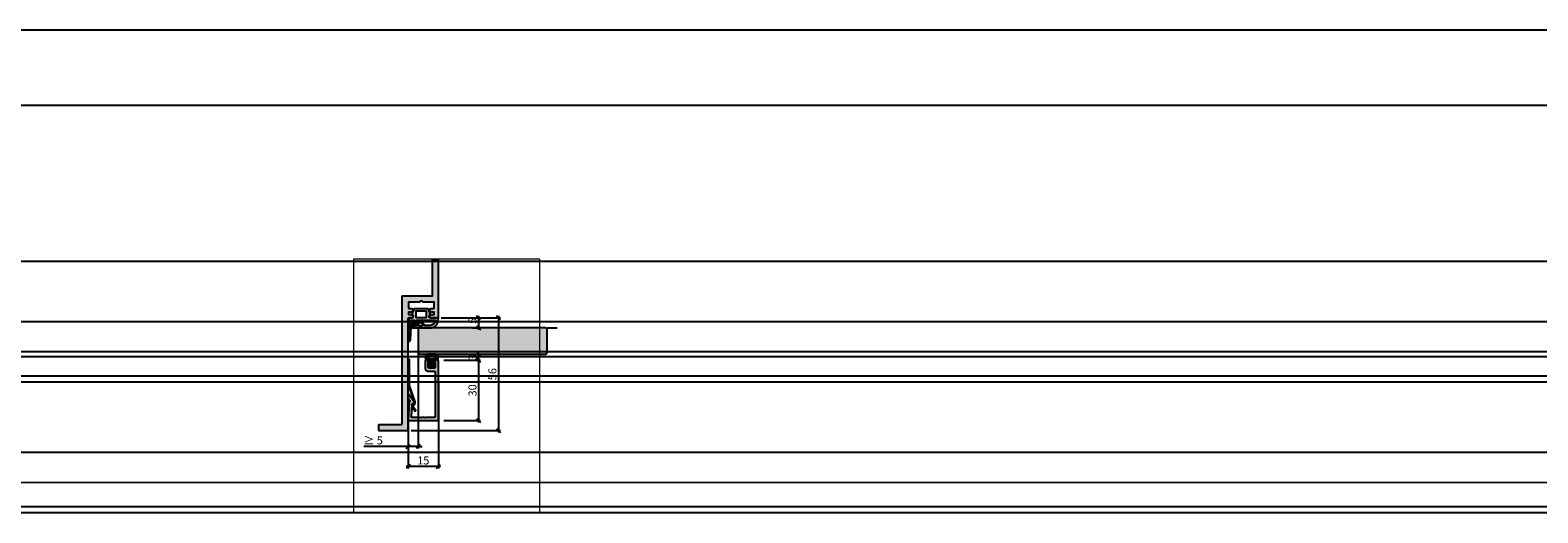
# Model space of a CAD drawing. Units: millimetres. Extents: x -41716 to -17716, y 10138 to 10378.
# Drawn here: x -39466 to -38716, y 10138 to 10378 of the extents above; entities that cross this region are included whole.
import ezdxf

# ---------------------------------------------------------------- set-up
doc = ezdxf.new("R2010")
doc.units = ezdxf.units.MM
doc.header["$LTSCALE"] = 0.2
doc.layers.add('Bem_1_1', color=7, linetype='Continuous', lineweight=18)
for name, color, linetype in [('Dichtung-Falzlippendichtung-Kontur', 4, 'Continuous'), ('Dichtung-Falzlippendichtung-Schraffur', 252, 'Continuous'), ('Dichtung-Wandanschluss-Kontur', 4, 'Continuous'), ('Dichtung-Wandanschluss-Schraffur', 252, 'Continuous'), ('Glasleiste', 2, 'Continuous'), ('Türdichtung', 3, 'Continuous'), ('Türkontur', 4, 'Continuous'), ('Türschraffur', 254, 'Continuous'), ('Zarge-Kontur', 2, 'Continuous'), ('Zarge-Schraffur', 250, 'Continuous')]:
    doc.layers.add(name, color=color, linetype=linetype)
doc.layers.add('Konlinie', color=9, linetype='Continuous', plot=False)
doc.layers.add('küffner', color=1, linetype='Continuous', lineweight=18, plot=False)
doc.styles.add('Bemtext', font='arial.ttf')
doc.dimstyles.new('BEM_1_1$0', dxfattribs={"dimtxt": 4, "dimasz": 2, "dimexe": 1, "dimexo": 3, "dimgap": 1, "dimtad": 1, "dimdec": 0, "dimrnd": 0.1, "dimzin": 9, "dimdsep": 46, "dimtxsty": 'Bemtext', "dimblk": 'OBLIQUE', "dimcen": 0, "dimdle": 1, "dimclrd": 151, "dimclre": 252, "dimclrt": 151, "dimadec": 0, "dimazin": 2, "dimtfac": 1, "dimtdec": 0, "dimtix": 1, "dimtmove": 0, "dimatfit": 0, "dimldrblk": 'OBLIQUE', "dimfxl": 0, "dimtolj": 1, "dimtzin": 12, "dimarcsym": 0})

# ---------------------------------------------------------------- blocks, each defined once
blk = doc.blocks.new('_Oblique')
at = {"color": 0, "linetype": 'ByBlock', "lineweight": -2}
blk.add_line((-0.5, -0.5), (0.5, 0.5), dxfattribs=at)
blk = doc.blocks.new('*D46')
at = {"layer": 'Bem_1_1', "color": 252, "lineweight": -2}
for p, q in [((-39273.20418117566, 10222.14429810249), (-39273.20418117566, 10170.17839908357)), ((-39278.20418117566, 10188.45511005512), (-39278.20418117566, 10170.17839908357))]:
    blk.add_line(p, q, dxfattribs=at)
at = {"layer": 'Bem_1_1', "color": 151, "lineweight": -2}
for p, q in [((-39278.20418117566, 10171.17839908357), (-39300.32184829708, 10171.17839908357)), ((-39273.20418117566, 10171.17839908357), (-39278.20418117566, 10171.17839908357)), ((-39273.20418117566, 10171.17839908357), (-39271.20418117566, 10171.17839908357))]:
    blk.add_line(p, q, dxfattribs=at)
at = {"layer": 'Defpoints', "color": 0}
for p in [(-39273.20418117566, 10225.14429810249), (-39278.20418117566, 10191.45511005512), (-39278.20418117566, 10171.17839908357)]:
    blk.add_point(p, dxfattribs=at)
at = {"layer": 'Bem_1_1', "color": 151, "lineweight": -2, "xscale": 2, "yscale": 2, "zscale": 2}
blk.add_blockref('_Oblique', (-39278.20418117566, 10171.17839908357), dxfattribs=at)
at = {"layer": 'Bem_1_1', "color": 151, "lineweight": -2, "xscale": 2, "yscale": 2, "zscale": 2, "rotation": 180}
blk.add_blockref('_Oblique', (-39273.20418117566, 10171.17839908357), dxfattribs=at)
at = {"layer": 'Bem_1_1', "color": 151, "insert": (-39295.67519072546, 10174.21250549557), "char_height": 4, "attachment_point": 5, "style": 'Bemtext'}
blk.add_mtext('\\A1;≥ 5', dxfattribs=at)
blk = doc.blocks.new('*D53')
at = {"layer": 'Bem_1_1', "color": 252, "lineweight": -2}
for p, q in [((-39249.20418117566, 10217.15813074515), (-39242.20418117566, 10217.15813074515)), ((-39260.50418117566, 10214.0689180256), (-39242.20418117566, 10214.0689180256))]:
    blk.add_line(p, q, dxfattribs=at)
at = {"layer": 'Bem_1_1', "color": 151, "lineweight": -2}
blk.add_line((-39243.20418117566, 10213.0689180256), (-39243.20418117566, 10218.15813074515), dxfattribs=at)
at = {"layer": 'Defpoints', "color": 0}
for p in [(-39252.20418117566, 10217.15813074515), (-39243.20418117566, 10217.15813074515), (-39263.50418117566, 10214.0689180256)]:
    blk.add_point(p, dxfattribs=at)
at = {"layer": 'Bem_1_1', "color": 151, "lineweight": -2, "xscale": 2, "yscale": 2, "zscale": 2}
for p, rotation in [((-39243.20418117566, 10217.15813074515), 90), ((-39243.20418117566, 10214.0689180256), 270)]:
    blk.add_blockref('_Oblique', p, dxfattribs=dict(at, rotation=rotation))
at = {"layer": 'Bem_1_1', "color": 151, "insert": (-39246.24783738302, 10215.61352438537), "char_height": 4, "attachment_point": 5, "rotation": 90, "style": 'Bemtext'}
blk.add_mtext('\\A1;3', dxfattribs=at)
blk = doc.blocks.new('*D54')
at = {"layer": 'Bem_1_1', "color": 151, "lineweight": -2}
blk.add_line((-39243.20418117566, 10215.0689180256), (-39243.20418117566, 10183.0689180256), dxfattribs=at)
at = {"layer": 'Bem_1_1', "color": 252, "lineweight": -2}
for p, q in [((-39260.50418117566, 10214.0689180256), (-39242.20418117566, 10214.0689180256)), ((-39260.50418117566, 10184.0689180256), (-39242.20418117566, 10184.0689180256))]:
    blk.add_line(p, q, dxfattribs=at)
at = {"layer": 'Defpoints', "color": 0}
for p in [(-39263.50418117566, 10214.0689180256), (-39263.50418117566, 10184.0689180256), (-39243.20418117566, 10184.0689180256)]:
    blk.add_point(p, dxfattribs=at)
at = {"layer": 'Bem_1_1', "color": 151, "lineweight": -2, "xscale": 2, "yscale": 2, "zscale": 2}
for p, rotation in [((-39243.20418117566, 10214.0689180256), 90), ((-39243.20418117566, 10184.0689180256), 270)]:
    blk.add_blockref('_Oblique', p, dxfattribs=dict(at, rotation=rotation))
at = {"layer": 'Bem_1_1', "color": 151, "insert": (-39246.24783738302, 10199.06891802559), "char_height": 4, "attachment_point": 5, "rotation": 90, "style": 'Bemtext'}
blk.add_mtext('\\A1;30', dxfattribs=at)
blk = doc.blocks.new('*D55')
at = {"layer": 'Bem_1_1', "color": 252, "lineweight": -2}
for p, q in [((-39261.70418117566, 10235.14429810249), (-39242.20418117566, 10235.14429810249)), ((-39246.31155202381, 10230.15813074494), (-39242.20418117566, 10230.15813074494))]:
    blk.add_line(p, q, dxfattribs=at)
at = {"layer": 'Bem_1_1', "color": 151, "lineweight": -2}
blk.add_line((-39243.20418117566, 10236.14429810249), (-39243.20418117566, 10229.15813074494), dxfattribs=at)
at = {"layer": 'Defpoints', "color": 0}
for p in [(-39264.70418117566, 10235.14429810249), (-39249.31155202381, 10230.15813074494), (-39243.20418117566, 10230.15813074494)]:
    blk.add_point(p, dxfattribs=at)
at = {"layer": 'Bem_1_1', "color": 151, "lineweight": -2, "xscale": 2, "yscale": 2, "zscale": 2}
for p, rotation in [((-39243.20418117566, 10235.14429810249), 90), ((-39243.20418117566, 10230.15813074494), 270)]:
    blk.add_blockref('_Oblique', p, dxfattribs=dict(at, rotation=rotation))
at = {"layer": 'Bem_1_1', "color": 151, "insert": (-39246.23828758766, 10233.64429810248), "char_height": 4, "attachment_point": 5, "rotation": 90, "style": 'Bemtext'}
blk.add_mtext('\\A1;5', dxfattribs=at)
blk = doc.blocks.new('*D56')
at = {"layer": 'Bem_1_1', "color": 252, "lineweight": -2}
for p, q in [((-39261.80345694417, 10235.15813074515), (-39232.31155202381, 10235.15813074515)), ((-39276.70418117566, 10179.14429810249), (-39232.31155202381, 10179.14429810249))]:
    blk.add_line(p, q, dxfattribs=at)
at = {"layer": 'Bem_1_1', "color": 151, "lineweight": -2}
blk.add_line((-39233.31155202381, 10236.15813074515), (-39233.31155202381, 10178.14429810249), dxfattribs=at)
at = {"layer": 'Defpoints', "color": 0}
for p in [(-39264.80345694417, 10235.15813074515), (-39279.70418117566, 10179.14429810249), (-39233.31155202381, 10179.14429810249)]:
    blk.add_point(p, dxfattribs=at)
at = {"layer": 'Bem_1_1', "color": 151, "lineweight": -2, "xscale": 2, "yscale": 2, "zscale": 2}
for p, rotation in [((-39233.31155202381, 10235.15813074515), 90), ((-39233.31155202381, 10179.14429810249), 270)]:
    blk.add_blockref('_Oblique', p, dxfattribs=dict(at, rotation=rotation))
at = {"layer": 'Bem_1_1', "color": 151, "insert": (-39236.3538439747, 10207.15121442381), "char_height": 4, "attachment_point": 5, "rotation": 90, "style": 'Bemtext'}
blk.add_mtext('\\A1;56', dxfattribs=at)
blk = doc.blocks.new('*D57')
at = {"layer": 'Bem_1_1', "color": 252, "lineweight": -2}
for p, q in [((-39263.20418117566, 10203.44429810249), (-39263.20418117566, 10160.17839908357)), ((-39278.20418117566, 10179.64429810249), (-39278.20418117566, 10160.17839908357))]:
    blk.add_line(p, q, dxfattribs=at)
at = {"layer": 'Bem_1_1', "color": 151, "lineweight": -2}
blk.add_line((-39262.20418117566, 10161.17839908357), (-39279.20418117566, 10161.17839908357), dxfattribs=at)
at = {"layer": 'Defpoints', "color": 0}
for p in [(-39263.20418117566, 10206.44429810249), (-39278.20418117566, 10182.64429810249), (-39278.20418117566, 10161.17839908357)]:
    blk.add_point(p, dxfattribs=at)
at = {"layer": 'Bem_1_1', "color": 151, "lineweight": -2, "xscale": 2, "yscale": 2, "zscale": 2, "rotation": 180}
blk.add_blockref('_Oblique', (-39278.20418117566, 10161.17839908357), dxfattribs=at)
at = {"layer": 'Bem_1_1', "color": 151, "lineweight": -2, "xscale": 2, "yscale": 2, "zscale": 2}
blk.add_blockref('_Oblique', (-39263.20418117566, 10161.17839908357), dxfattribs=at)
at = {"layer": 'Bem_1_1', "color": 151, "insert": (-39270.70418117566, 10164.22069103445), "char_height": 4, "attachment_point": 5, "style": 'Bemtext'}
blk.add_mtext('\\A1;15', dxfattribs=at)
blk = doc.blocks.new('*U21')
at = {"layer": 'Zarge-Schraffur'}
h = blk.add_hatch(color=256, dxfattribs=at)
h.dxf.hatch_style = 1
h.paths.add_polyline_path([(0.1999999999999886, 15.0107560250562, 0.4142135623730951), (0, 14.81075602505621), (0, 0.2107560250561846, 0.4296339059668659), (0.2104671912486822, 0.01103011810528187), (9.046896632898097, 0.4741277619332891, 0.2539676464749365), (9.209634522406418, 0.573853668884226), (9.443710144323404, 0.9792845388582236), (10.89928149551679, 0.04257226807203551, 0.1439362135719338), (11.00751376374927, 0.01075602505619599), (12.7000000000001, 0.01075602505619599, 0.7483492316017872), (12.86234840234869, 0.5630316605321468), (9.108232268232399, 2.978939782040072, 0.4284080738868769), (8.826794919243184, 2.91075602505606), (8.263517621494856, 1.935131126605825), (1.815700786872895, 1.597215365079251, -0.4296339059668658), (1.5, 1.896804225505662), (1.5, 5.778210635877883, 0.1270166537927909), (1.475000000000051, 5.875035219533004, -0.2581988897471738), (1.474999999999994, 6.843281056084834, 0.1270166537929354), (1.5, 6.940105639740352), (1.5, 7.978210635877872, 0.1270166537927698), (1.475000000000051, 8.075035219532822, -0.2581988897472469), (1.474999999999937, 9.04328105608488, 0.127016653793059), (1.5, 9.140105639740625), (1.5, 13.0107560250562, -0.4142135623730951), (2, 13.51075602505608), (23.99999999999997, 13.51075602505608, -0.4142135623730951), (24.49999999999997, 13.0107560250562), (24.49999999999997, 10.0107560250562, 0.4142135623730951), (25.99999999999997, 8.510756025056196), (29.79999999999998, 8.510756025056196, 0.4142135623730951), (29.99999999999997, 8.710756025056185), (29.99999999999997, 9.810756025056207, 0.4142135623730117), (29.79999999999998, 10.0107560250562), (26.49999999999997, 10.0107560250562, -0.4142135623730951), (25.99999999999997, 10.5107560250562), (25.99999999999997, 13.0107560250562, -0.4142135623730951), (26.49999999999997, 13.51075602505608), (29.79999999999998, 13.51075602505608, 0.4142135623730118), (29.99999999999997, 13.71075602505618), (29.99999999999997, 14.81075602505621, 0.4142135623730951), (29.79999999999998, 15.0107560250562)])
at = {"layer": 'Glasleiste'}
blk.add_lwpolyline([(26.49999999999997, 13.51075602505608, 0.4142135623730951), (25.99999999999997, 13.0107560250562), (25.99999999999997, 10.5107560250562, 0.4142135623730951), (26.49999999999997, 10.0107560250562), (29.79999999999998, 10.0107560250562, -0.4142135623730118), (29.99999999999997, 9.810756025056207), (29.99999999999997, 8.710756025056185, -0.4142135623730951), (29.79999999999998, 8.510756025056196), (25.99999999999997, 8.510756025056196, -0.4142135623730951), (24.49999999999997, 10.0107560250562), (24.49999999999997, 13.0107560250562, 0.4142135623730951), (23.99999999999997, 13.51075602505608), (2, 13.51075602505608, 0.4142135623730951), (1.5, 13.0107560250562), (1.5, 9.140105639740625, -0.127016653792636), (1.475000000000108, 9.043281056085164, 0.2581988897473601), (1.475000000000108, 8.075035219532765, -0.1270166537926538), (1.5, 7.978210635877872), (1.5, 6.940105639740352, -0.1270166537926427), (1.475000000000108, 6.843281056085061, 0.2581988897472645), (1.475000000000108, 5.87503521953289, -0.1270166537926516), (1.5, 5.778210635877883), (1.5, 1.896804225505662, 0.4296339059668659), (1.815700786872895, 1.597215365079251), (8.15507530195029, 1.929447905458176, 0.2539676464749248), (8.317813191458697, 2.029173812409113), (8.826794919243184, 2.91075602505606, -0.428408073886877), (9.108232268232399, 2.978939782040072), (12.86234840234869, 0.5630316605321468, -0.7483492316017873), (12.7000000000001, 0.01075602505619599), (11.00751376374927, 0.01075602505619599, -0.1439362135719338), (10.89928149551679, 0.04257226807203551), (9.620205511682684, 0.8657034518116689, 0.4284080738868428), (9.33876816269327, 0.7975196948276562), (9.209634522406418, 0.573853668884226, -0.2539676464749366), (9.046896632898097, 0.4741277619332891), (0.2104671912486822, 0.01103011810528187, -0.4296339059668659), (0, 0.2107560250561846), (0, 14.81075602505621, -0.4142135623730951), (0.1999999999999886, 15.0107560250562), (29.79999999999998, 15.0107560250562, -0.4142135623730951), (29.99999999999997, 14.81075602505621), (29.99999999999997, 13.71075602505618, -0.4142135623730118), (29.79999999999998, 13.51075602505608)], format="xyb", close=True, dxfattribs=at)
blk = doc.blocks.new('Federclips')
at = {"layer": 'Glasleiste'}
h = blk.add_hatch(color=3, dxfattribs=at)
edge = h.paths.add_edge_path()
edge.add_line((8.441585417557974, -2.469468825069924), (21.3546517303742, -2.469468825069924))
edge.add_line((21.3546517303742, -2.469468825069924), (21.3546517303742, -2.969468825069924))
edge.add_line((21.3546517303742, -2.969468825069924), (8.354651730372382, -2.969468825069924))
edge.add_line((8.354651730372382, -2.969468825069924), (0.1035852209509471, -0.01084756772499418))
edge.add_arc((-1.154631945610163e-14, -0.5000000000007238), 0.5000000000007211, 78.04341575702449, 131.9872124956312)
edge.add_line((-0.3344823658105156, -0.1283529268755217), (-1.729817029096637, -1.194234523284393))
edge.add_arc((-2.064299394909999, -0.8225874501618652), 0.5000000000006454, 231.3401917331432, 311.98721249607956, ccw=False)
edge.add_line((-2.376646918774611, -1.213021854814286), (-4.361138021901468, 0.3818677596912323))
edge.add_line((-4.361138021901468, 0.3818677596912323), (-4.047917496242633, 0.7716021593853668))
edge.add_line((-4.047917496242633, 0.7716021593853668), (-2.064298452006085, -0.8225866015515919))
edge.add_arc((-1.729817029067349, -1.194234523300082), 0.5000000000310934, 127.37583215306569, 131.9870671327875, ccw=False)
edge.add_line((-2.033337376515817, -0.7968991502009146), (-0.6512528787831684, 0.2588607829359546))
edge.add_arc((-3.389954983390453e-12, -0.5000000000014078), 0.9999999999996276, 75.76554340734077, 130.6361302996547, ccw=False)
edge.add_line((0.2458903474865224, 0.4692976513991027), (8.441585417557974, -2.469468825069924))
blk.add_lwpolyline([(8.441585417557974, -2.469468825069924), (21.3546517303742, -2.469468825069924), (21.3546517303742, -2.969468825069924), (8.354651730372382, -2.969468825069924), (0.1035852209509471, -0.01084756772499418, 0.2398194066612875), (-0.3344823658105156, -0.1283529268755217), (-1.729817029096637, -1.194234523284393, -0.3671706883657631), (-2.376646918774611, -1.213021854814286), (-4.361138021901468, 0.3818677596912323), (-4.047917496242633, 0.7716021593853668), (-2.064298452006085, -0.8225866015515919, -0.02012302376457299), (-2.033337376515817, -0.7968991502009146), (-0.6512528787831684, 0.2588607829359546, -0.2441000436396213), (0.2458903474865224, 0.4692976513991027)], format="xyb", close=True, dxfattribs=at)
blk = doc.blocks.new('Falzlippend15-5')
at = {"layer": 'Dichtung-Falzlippendichtung-Schraffur'}
h = blk.add_hatch(color=256, dxfattribs=at)
h.dxf.hatch_style = 1
edge = h.paths.add_edge_path()
edge.add_line((-11.14331580447248, -1.639459025469989), (-10.04488841350246, -4.197295236457478))
edge.add_arc((-9.585459866641068, -4.000000000000025), 0.4999999999999747, 203.2404353565354, 270.0000000000043)
edge.add_line((-9.585459866641031, -4.5), (-3.217744687875836, -4.500000000313477))
edge.add_arc((-3.217744687875799, -4.000000000313502), 0.4999999999999751, 269.9999999999958, 336.7595646434646)
edge.add_line((-2.758316141014404, -4.197295236770955), (-1.65988875941531, -1.639459047604973))
edge.add_arc((-1.75177446878761, -1.600000000313505), 0.1000000000000057, 336.7595646434812, 448.9834109661365)
edge.add_arc((-1.749973129474888, -0.7499888701775426), 0.7500268706077523, 180.0008502492904, 269.99792598036413, ccw=False)
edge.add_arc((-1.750000000000057, -0.7500000003134772), 0.75, 90, 180, ccw=False)
edge.add_line((-1.750000000000057, -3.13477244162641e-10), (-0.5959201012454969, -5.684341886080801e-14))
edge.add_arc((-0.5959201012455275, 0.0999999999999171), 0.09999999999997394, 270.0000000000176, 357.614055969629)
edge.add_line((-0.4960067939363171, 0.09583694552873112), (0, 11.69999999999999))
edge.add_arc((-0.1774802091010986, 10.82001320497595), 0.8977059563349473, 78.59726297034182, 174.0469166576127)
edge.add_line((-1.070344976434512, 10.91311793790555), (-1.597067538588135, 1.294532012399145))
edge.add_arc((-1.696917932235825, 1.299999999999997), 0.1000000000000086, 270.00000012341445, 356.86551059269937, ccw=False)
edge.add_line((-1.696917932020426, 1.199999999999989), (-2.969269568976983, 1.199999997259454))
edge.add_arc((-2.969269569192339, 1.299999997259448), 0.09999999999999476, 143.1551289184337, 270.0000001233895, ccw=False)
edge.add_arc((-2.809217168943694, 1.180069896056459), 0.2999999999997746, 122.0234559920959, 143.1551289184627, ccw=False)
edge.add_line((-2.968297088159488, 1.434419221398912), (-2.373847355109888, 1.806211107947149))
edge.add_arc((-3.11149901774816, 2.807742376058286), 1.243862876846684, 306.3725317439513, 480.8608542688042)
edge.add_line((-3.749544554846238, 3.875493634070438), (-6.318694517537551, 2.340272152915134))
edge.add_arc((-6.421285494239985, 2.511955266526312), 0.1999999999999703, 199.7850847789528, 300.8608542688052, ccw=False)
edge.add_line((-6.609479277686432, 2.444256670735115), (-7.046713922151184, 3.659715293384863))
edge.add_arc((-6.858520138704715, 3.727413889176081), 0.1999999999999982, 92.32556295395108, 199.785084778956, ccw=False)
edge.add_line((-6.866635656066649, 3.927249167287698), (-2.314505991891338, 4.112115861859422))
edge.add_arc((-2.315091419464635, 4.556057737928491), 0.4439422620715083, 270.0755560840854, 450.0000000000001)
edge.add_line((-2.315091419464636, 5), (-10.96163324793042, 5))
edge.add_arc((-10.9616332479304, 0.9999999999999649), 4.000000000000036, 90.00000000000037, 177.8065963845828)
edge.add_line((-14.95870256522664, 1.153091060252336), (-14.99895865874117, 0.1020408163265074))
edge.add_arc((-14.89897948556631, 0.1000000000000348), 0.1000000000000339, 178.8306171944195, 270)
edge.add_line((-14.89897948556631, 0), (-11.05320455451681, 0))
edge.add_arc((-11.05320455451681, -0.75), 0.75, 0, 90, ccw=False)
edge.add_arc((-11.05320815253867, -0.7499985096505595), 0.7500035980233434, 270.1358337740947, 359.9998861462356, ccw=False)
edge.add_arc((-11.05143008572925, -1.600000000000017), 0.1000000000000165, 89.99999999999288, 203.2404353565228)
edge = h.paths.add_edge_path(flags=16)
edge.add_arc((-8.703204554516816, -3.299999999999983), 0.2000000000000171, 180.0000000000081, 270.00000000000813, ccw=False)
edge.add_line((-8.903204554516833, -3.300000000000011), (-8.903204554516833, -0.1999999999999886))
edge.add_arc((-8.703204554516816, -0.2000000000000171), 0.2000000000000171, 89.99999999999193, 179.9999999999918, ccw=False)
edge.add_line((-8.703204554516788, 0), (-4.10000000000008, -3.13477244162641e-10))
edge.add_arc((-4.100000000000051, -0.2000000003134944), 0.2000000000000171, 8.185452315956354e-12, 90.00000000000807, ccw=False)
edge.add_line((-3.900000000000034, -0.2000000003134659), (-3.900000000000034, -3.300000000313489))
edge.add_arc((-4.100000000000051, -3.30000000031346), 0.2000000000000171, 269.99999999999187, 359.99999999999187, ccw=False)
edge.add_line((-4.10000000000008, -3.500000000313477), (-8.703204554516788, -3.5))
edge = h.paths.add_edge_path(flags=16)
edge.add_arc((-13.4641016151426, 1.299999999998582), 0.1000000000000141, 159.4300079079286, 270.0000000000173, ccw=False)
edge.add_arc((-10.89948685888743, 1.091938024523032), 2.669340756854871, 92.18378014431102, 174.7726728722312, ccw=False)
edge.add_line((-11.00120189177181, 3.759340155490889), (-8.123554645182367, 3.876204386931136))
edge.add_arc((-8.115439127820448, 3.676369108819487), 0.2000000000000293, 19.785084778951614, 92.32556295394647, ccw=False)
edge.add_line((-7.927245344373944, 3.7440677046107), (-7.115547342807361, 1.487646930361734))
edge.add_arc((-6.739159775914414, 1.623044121944125), 0.3999999999999893, 199.7850847789498, 300.8608542688019)
edge.add_line((-6.533977822509542, 1.279677894721715), (-3.339180648036518, 3.188761179625544))
edge.add_arc((-3.111499017748217, 2.807742376058245), 0.4438628768466611, -53.62746825605518, 120.86085426880689, ccw=False)
edge.add_line((-2.848273709570094, 2.45035366530044), (-3.752737698080864, 1.784194368866849))
edge.add_arc((-3.39691877594941, 1.301086829437759), 0.6000000000000169, 126.3724316808037, 180.0889497761598)
edge.add_arc((-4.096917932235811, 1.299999999999946), 0.09999999999995751, -89.9999999999842, 0.08900899159817754, ccw=False)
edge.add_line((-4.096917932235783, 1.199999999999989), (-13.46410161514257, 1.199999999998568))
at = {"layer": 'Dichtung-Falzlippendichtung-Kontur'}
blk.add_lwpolyline([(-11.14331580447248, -1.639459025469989), (-10.04488841350246, -4.197295236457478, 0.2998220750177176), (-9.585459866641031, -4.5), (-3.217744687875836, -4.500000000313477, 0.2998220750177174), (-2.758316141014404, -4.197295236770955), (-1.65988875941531, -1.639459047604973, 0.5329629284472822), (-1.750000279301105, -1.500015740293904, -0.4141986137325653), (-2.500000000000057, -0.7500000003134772, -0.4142135623730951), (-1.750000000000057, -3.13477244162641e-10), (-0.5959201012454969, -5.684341886080801e-14, 0.4020686661661699), (-0.4960067939363171, 0.09583694552873112), (0, 11.69999999999999, 0.4423544000304721), (-1.070344976434512, 10.91311793790555), (-1.597067538588135, 1.294532012399145, -0.3982794802395166), (-1.696917932020426, 1.199999999999989), (-2.969269568976983, 1.199999997259454, -0.6178830903890226), (-3.0492957693167, 1.359965047861067, -0.09246650475144226), (-2.968297088159488, 1.434419221398912), (-2.373847355109888, 1.806211107947149, 0.9530222616839449), (-3.749544554846238, 3.875493634070438), (-6.318694517537551, 2.340272152915134, -0.4720348272414892), (-6.609479277686432, 2.444256670735115), (-7.046713922151184, 3.659715293384863, -0.506558480301374), (-6.866635656066649, 3.927249167287698), (-2.314505991891338, 4.112115861859422, 0.9993408660579046), (-2.315091419464636, 5), (-10.96163324793042, 5, 0.4030449247050576), (-14.95870256522664, 1.153091060252336), (-14.99895865874117, 0.1020408163265074, 0.4202041028865537), (-14.89897948556631, 0), (-11.05320455451681, 0, -0.4142135623730951), (-10.30320455451681, -0.75, -0.4135187753883887), (-11.05143008572924, -1.5, 0.5386721293933515), (-11.14331579510156, -1.639459047291496)], format="xyb", dxfattribs=at)
for points in [[(-13.46410161514257, 1.199999999998568, -0.523732183032007), (-13.55772598311933, 1.335135135133669, -0.3768162254180932), (-11.00120189177181, 3.759340155490889), (-8.123554645182367, 3.876204386931136, -0.3275289516805985), (-7.927245344373944, 3.7440677046107), (-7.115547342807361, 1.487646930361734, 0.4720348272414875), (-6.533977822509542, 1.279677894721715), (-3.339180648036518, 3.188761179625544, -0.9530222616840215), (-2.848273709570094, 2.45035366530044), (-3.752737698080864, 1.784194368866849, 0.2387709300909404), (-3.996918052903936, 1.300155349934187, -0.4146686452109977), (-4.096917932235783, 1.199999999999989)], [(-8.703204554516788, -3.5, -0.4142135623730949), (-8.903204554516833, -3.300000000000011), (-8.903204554516833, -0.1999999999999886, -0.4142135623730951), (-8.703204554516788, 0), (-4.10000000000008, -3.13477244162641e-10, -0.4142135623730949), (-3.900000000000034, -0.2000000003134659), (-3.900000000000034, -3.300000000313489, -0.4142135623730951), (-4.10000000000008, -3.500000000313477)]]:
    blk.add_lwpolyline(points, format="xyb", close=True, dxfattribs=at)
blk = doc.blocks.new('Wanddichtung 3mm')
at = {"layer": 'Dichtung-Wandanschluss-Schraffur'}
h = blk.add_hatch(color=256, dxfattribs=at)
h.paths.add_polyline_path([(-0.5000000000002277, -3.610842539053464), (-1.100000000000136, -3.610842539053465, -0.1622776601683794), (-2.300000000000409, -4.010842539053556), (-2.900000000000318, -4.010842539053556, 0.3398606245735009), (-2.735272311806954, -6.461635190120901, 0.1596251730250992), (-1.909736263646209, -6.942091776952111), (0, -6.942091776952111), (1.909736263646209, -6.942091776952111, 0.1596251730250854), (2.735272311806899, -6.461635190120964, 0.3398606245735123), (2.900000000000318, -4.010842539053556), (2.300000000000409, -4.010842539053556, -0.1622776601683794), (1.100000000000136, -3.610842539053465), (0.5000000000002274, -3.610842539053464), (0.5, -2.610842539053919), (1.40664815100331, -3.157324654002878, 0.7912773345606586), (1.672899903255412, -2.750023768682224), (0.5, -1.84879790073228), (0.5, -0.8487979007327341), (1.406648151005129, -1.395280015682147, 0.8683543347530392), (1.638614328865835, -0.957929005767178), (0.5000000000011366, -0.2379553616801785), (0.1197130326695515, -0.03052610677150369, 0.1254892417099038), (0, 0, 0.1254892417099038), (-0.1197130326695515, -0.03052610677150369), (-0.5000000000011375, -0.2379553616801789), (-1.638614328865836, -0.9579290057671787, 0.8683543347530384), (-1.406648151005129, -1.395280015682147), (-0.5, -0.8487979007327341), (-0.5, -1.848797900732279), (-1.672899903255412, -2.750023768682224, 0.7912773345606586), (-1.40664815100331, -3.157324654002878), (-0.5000000000000001, -2.61084253905392)])
h.paths.add_polyline_path([(-2.879015145473966e-16, -4.503090834513841), (0.7685342889999447, -4.503090834513841, 0.1620513300122358), (2.559930815495363, -4.885192044397172, -0.196156487915802), (2.295743510568077, -5.965339896825459, -0.1757221406606073), (1.776648191707634, -6.334340072412488), (0, -6.334340072412488), (-1.776648191707636, -6.334340072412488, -0.175722140660606), (-2.295743510568076, -5.965339896825461, -0.1961564879158024), (-2.559930815495363, -4.885192044397172, 0.1620513300122358), (-0.7685342889999445, -4.503090834513841)], flags=16)
at = {"layer": 'Dichtung-Wandanschluss-Kontur'}
for p, q in [((2.735271500916951, -6.461636101453678), (2.73527142767648, -6.461636183766132)), ((2.73527142767648, -6.461636183766132), (2.735271683331803, -6.461635896444022)), ((2.735272311806966, -6.461635190120887), (2.735271500916951, -6.461636101453678))]:
    blk.add_line(p, q, dxfattribs=at)
for points in [[(0, 0, -0.1254892417099038), (0.1197130326695515, -0.03052610677150369), (0.5000000000011369, -0.2379553616801786), (1.611374431774379, -0.9407045536622718, -0.9265747583733648), (1.406648151005129, -1.395280015682147), (0.5, -0.848797900732734), (0.5, -1.848797900732279), (1.611374431777449, -2.702749191985731, -0.9265747583620066), (1.40664815100331, -3.157324654002878), (0.5, -2.61084253905392), (0.5000000000002274, -3.610842539053465), (1.100000000000136, -3.610842539053465, 0.1622776601683794), (2.300000000000409, -4.010842539053556), (2.900000000000318, -4.010842539053556, -0.3398606245734982), (2.735272311806966, -6.461635190120887, -0.1596251730251024), (1.909736263646209, -6.942091776952111), (0, -6.942091776952111), (-1.909736263646209, -6.942091776952111, -0.1596251730251024), (-2.735272311806966, -6.461635190120887, -0.3398606245734982), (-2.900000000000318, -4.010842539053556), (-2.300000000000409, -4.010842539053556, 0.1622776601683794), (-1.100000000000136, -3.610842539053465), (-0.5000000000002274, -3.610842539053465), (-0.5, -2.61084253905392), (-1.40664815100331, -3.157324654002878, -0.9265747583620066), (-1.611374431777449, -2.702749191985731), (-0.5, -1.848797900732279), (-0.5, -0.848797900732734), (-1.406648151005129, -1.395280015682147, -0.9265747583733648), (-1.611374431774379, -0.9407045536622718), (-0.5000000000011369, -0.2379553616801786), (-0.1197130326695515, -0.03052610677150369, -0.1254892417099038)], [(0, -4.503090834513841), (0.7685342889999447, -4.503090834513841, 0.1620513300122358), (2.559930815495363, -4.885192044397172, -0.2163652949357558), (2.225254715486017, -6.055040452986759, -0.1443845701982029), (1.776648191707636, -6.334340072412488), (0, -6.334340072412488), (-1.776648191707636, -6.334340072412488, -0.1443845701982029), (-2.225254715486017, -6.055040452986759, -0.2163652949357558), (-2.559930815495363, -4.885192044397172, 0.1620513300122358), (-0.7685342889999447, -4.503090834513841)]]:
    blk.add_lwpolyline(points, format="xyb", close=True, dxfattribs=at)

msp = doc.modelspace()

# ---------------------------------------------------------------- hatches: boundary and pattern name
msp.add_hatch(color=253).paths.add_polyline_path([(-39277.94678129515, 10243.15813074515), (-39272.3624667201, 10243.15813074515, 1.350904583249282), (-39271.8945621459, 10243.42841988724, -0.7235013405103754), (-39271.55535993891, 10243.59955210138), (-39271.17251722643, 10243.21670938891, 0.1989123673796586), (-39271.0310958702, 10243.15813074515), (-39265.44678129515, 10243.15813074515), (-39265.44678129515, 10239.65813074515), (-39266.94678129515, 10239.65813074515, 1), (-39266.94678129515, 10238.15813074515), (-39265.44678129515, 10238.15813074515), (-39265.44678129515, 10236.65813074515), (-39266.94678129515, 10236.65813074515, 1), (-39266.94678129515, 10235.15813074515), (-39263.69678129515, 10235.15813074515, 0.4142135623730951), (-39263.19678129515, 10235.65813074515), (-39263.19678129515, 10264.25332195702), (-39266.19678129515, 10264.25332195702), (-39266.19678129515, 10246.15813074515), (-39280.69678129515, 10246.15813074515, 0.4142135623730951), (-39281.19678129515, 10245.65813074515), (-39281.19678129515, 10182.65813074515, -0.4142135623730951), (-39281.69678129515, 10182.15813074515), (-39292.98328159064, 10182.15813074515), (-39292.98328159064, 10179.15813074515), (-39278.69678129515, 10179.15813074515, 0.4142135623730951), (-39278.19678129515, 10179.65813074515), (-39278.19678129515, 10235.15813074515), (-39276.44678129515, 10235.15813074515, 1), (-39276.44678129515, 10236.65813074515), (-39277.94678129515, 10236.65813074515), (-39277.94678129515, 10238.15813074515), (-39276.44678129515, 10238.15813074515, 1), (-39276.44678129515, 10239.65813074515), (-39277.94678129515, 10239.65813074515)])
at = {"layer": 'Türschraffur'}
msp.add_hatch(color=111, dxfattribs=at).paths.add_polyline_path([(-39272.59215745793, 10217.15813074515), (-39209.78882074546, 10217.15813074515), (-39209.08882074546, 10217.85813074515), (-39209.08882074546, 10229.45813074515), (-39209.78882074546, 10230.15813074515), (-39272.59215745793, 10230.15813074515), (-39273.29215745793, 10229.45813074515), (-39273.29215745793, 10217.85813074515)])

# ---------------------------------------------------------------- linework, layer by layer
at = {"layer": 'Konlinie', "color": 21, "linetype": 'Continuous'}
for p, q in [((-17716.28141933767, 10378.18394494086), (-41716.28141933771, 10378.18394494083)), ((-17716.28141933767, 10340.68394494086), (-41716.28141933771, 10340.68394494083)), ((-17716.28141933767, 10215.68394494086), (-41716.28141933771, 10215.68394494083)), ((-17716.28141933767, 10203.18394494086), (-41716.28141933771, 10203.18394494083)), ((-17716.28141933767, 10138.18394494086), (-41716.28141933771, 10138.18394494083))]:
    msp.add_line(p, q, dxfattribs=at)
at = {"layer": 'Konlinie', "color": 71, "linetype": 'Continuous'}
msp.add_line((-17716.28141933767, 10263.18394494086), (-41716.28141933771, 10263.18394494083), dxfattribs=at)
at = {"layer": 'Konlinie', "color": 4, "linetype": 'Continuous'}
for p, q in [((-17716.28141933767, 10233.18394494086), (-41716.28141933771, 10233.18394494083)), ((-17716.28141933767, 10218.18394494086), (-41716.28141933771, 10218.18394494083)), ((-17716.28141933767, 10206.18394494086), (-41716.28141933771, 10206.18394494083)), ((-17716.28141933767, 10168.18394494086), (-41716.28141933771, 10168.18394494083)), ((-17716.28141933767, 10153.18394494086), (-41716.28141933771, 10153.18394494083)), ((-17716.28141933767, 10141.18394494086), (-41716.28141933771, 10141.18394494083))]:
    msp.add_line(p, q, dxfattribs=at)
at = {"layer": 'Konlinie'}
msp.add_line((-39209.08882074546, 10230.15813074515), (-39204.08882074546, 10230.15813074515), dxfattribs=at)
at = {"layer": 'küffner'}
msp.add_lwpolyline([(-39305.26870334637, 10264.46190154238), (-39212.94476269961, 10264.46190154238), (-39212.94476269961, 10138.18394494083), (-39305.26870334639, 10138.18394494083)], close=True, dxfattribs=at)
at = {"layer": 'Türkontur'}
msp.add_lwpolyline([(-39272.59215745793, 10217.15813074515), (-39209.78882074546, 10217.15813074515), (-39209.08882074546, 10217.85813074515), (-39209.08882074546, 10229.45813074515), (-39209.78882074546, 10230.15813074515), (-39272.59215745793, 10230.15813074515), (-39273.29215745793, 10229.45813074515), (-39273.29215745793, 10217.85813074515)], close=True, dxfattribs=at)
at = {"layer": 'Zarge-Kontur', "color": 253}
for p, q in [((-39266.19678129515, 10264.25332195702), (-39263.19678129515, 10264.25332195702)), ((-39292.98328159064, 10182.15813074515), (-39292.98328159064, 10179.15813074515))]:
    msp.add_line(p, q, dxfattribs=at)
for points in [[(-39292.98328159064, 10179.15813074515), (-39278.69678129515, 10179.15813074515, 0.414213562373095), (-39278.19678129515, 10179.65813074515), (-39278.19678129515, 10234.95813074515, -0.4142135623757589), (-39277.99678129515, 10235.15813074515), (-39276.44678129515, 10235.15813074515, 0.9999999999999999), (-39276.44678129515, 10236.65813074515), (-39277.74678129515, 10236.65813074515, -0.4142135623757589), (-39277.94678129515, 10236.85813074515), (-39277.94678129515, 10237.95813074515, -0.4142135623757589), (-39277.74678129515, 10238.15813074515), (-39276.44678129515, 10238.15813074515, 0.9999999999999999), (-39276.44678129515, 10239.65813074515), (-39277.74678129515, 10239.65813074515, -0.4142135623757589), (-39277.94678129515, 10239.85813074515), (-39277.94678129515, 10242.95813074515, -0.4142135623757589), (-39277.74678129515, 10243.15813074515), (-39272.3624667201, 10243.15813074515, 0.1989123673796585), (-39272.22104536386, 10243.21670938891), (-39271.83820265139, 10243.59955210138, -0.414213562373095), (-39271.55535993891, 10243.59955210138), (-39271.17251722643, 10243.21670938891, 0.1989123673796583), (-39271.0310958702, 10243.15813074515), (-39265.64678129515, 10243.15813074515, -0.4142135623757589), (-39265.44678129515, 10242.95813074515), (-39265.44678129515, 10239.85813074515, -0.4142135623757589), (-39265.64678129515, 10239.65813074515), (-39266.94678129515, 10239.65813074515, 0.9999999999999999), (-39266.94678129515, 10238.15813074515), (-39265.64678129515, 10238.15813074515, -0.4142135623757589), (-39265.44678129515, 10237.95813074515), (-39265.44678129515, 10236.85813074515, -0.4142135623757589), (-39265.64678129515, 10236.65813074515), (-39266.94678129515, 10236.65813074515, 0.9999999999999999), (-39266.94678129515, 10235.15813074515), (-39263.69678129515, 10235.15813074515, 0.414213562373095), (-39263.19678129515, 10235.65813074515), (-39263.19678129515, 10264.25332195702)], [(-39292.98328159064, 10182.15813074515), (-39281.69678129515, 10182.15813074515, 0.414213562373095), (-39281.19678129515, 10182.65813074515), (-39281.19678129515, 10245.65813074515, -0.414213562373095), (-39280.69678129515, 10246.15813074515), (-39266.19678129515, 10246.15813074515), (-39266.19678129515, 10264.25332195702)]]:
    msp.add_lwpolyline(points, format="xyb", dxfattribs=at)

# ---------------------------------------------------------------- block references
at = {"layer": 'Dichtung-Falzlippendichtung-Kontur', "rotation": 180}
msp.add_blockref('Falzlippend15-5', (-39278.19678129515, 10235.15813074515), dxfattribs=at)
at = {"layer": 'Glasleiste', "xscale": -1, "rotation": 270}
msp.add_blockref('Federclips', (-39275.17500028258, 10193.07828628509), dxfattribs=at)
at = {"layer": 'Türdichtung', "xscale": -1, "rotation": 180}
msp.add_blockref('Wanddichtung 3mm', (-39266.47908924538, 10210.21603896819), dxfattribs=at)
at = {"layer": 'Zarge-Kontur', "xscale": -1, "rotation": 270}
msp.add_blockref('*U21', (-39278.23984527044, 10184.0689180256), dxfattribs=at)

# ---------------------------------------------------------------- dimensions: what is measured, and where the dimension line sits
at = {"layer": 'Bem_1_1'}
for base, p1, p2, picture, middle in [((-39233.31155202381, 10179.14429810249), (-39264.80345694417, 10235.15813074515), (-39279.70418117566, 10179.14429810249), '*D56', (-39236.3538439747, 10207.15121442381)), ((-39243.20418117566, 10184.0689180256), (-39263.50418117566, 10214.0689180256), (-39263.50418117566, 10184.0689180256), '*D54', (-39246.24783738302, 10199.06891802559))]:
    dim = msp.add_linear_dim(base=base, p1=p1, p2=p2, angle=90, dimstyle='BEM_1_1$0', dxfattribs=at)
    dim.commit()
    dim.dimension.update_dxf_attribs({"geometry": picture, "text_midpoint": middle})
for base, p1, p2, picture, middle in [((-39243.20418117566, 10230.15813074494), (-39264.70418117566, 10235.14429810249), (-39249.31155202381, 10230.15813074494), '*D55', (-39243.20418117566, 10233.64429810248)), ((-39243.20418117566, 10217.15813074515), (-39263.50418117566, 10214.0689180256), (-39252.20418117566, 10217.15813074515), '*D53', (-39243.20418117566, 10215.61352438537))]:
    dim = msp.add_linear_dim(base=base, p1=p1, p2=p2, angle=90, dimstyle='BEM_1_1$0', dxfattribs=at)
    dim.commit()
    dim.dimension.update_dxf_attribs({"geometry": picture, "text_midpoint": middle, "dimtype": 128})
dim = msp.add_linear_dim(base=(-39278.20418117566, 10171.17839908357), p1=(-39273.20418117566, 10225.14429810249), p2=(-39278.20418117566, 10191.45511005512), text='≥ 5', dimstyle='BEM_1_1$0', dxfattribs=at)
dim.commit()
dim.dimension.update_dxf_attribs({"geometry": '*D46', "text_midpoint": (-39295.67519072546, 10171.17839908357), "dimtype": 128})
dim = msp.add_linear_dim(base=(-39278.20418117566, 10161.17839908357), p1=(-39263.20418117566, 10206.44429810249), p2=(-39278.20418117566, 10182.64429810249), dimstyle='BEM_1_1$0', dxfattribs=at)
dim.commit()
dim.dimension.update_dxf_attribs({"geometry": '*D57', "text_midpoint": (-39270.70418117566, 10164.22069103445)})

doc.saveas('drawing.dxf')
